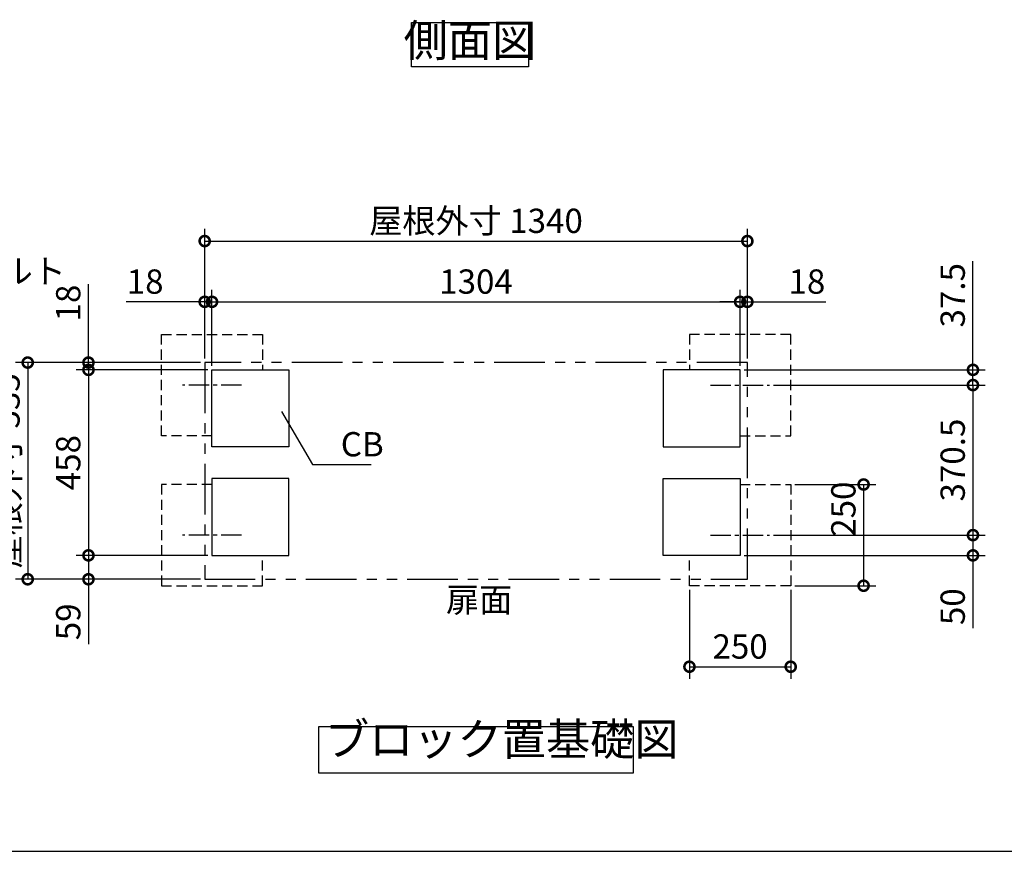
# Model space of a CAD drawing. Extents: x 70 to 8115, y 43 to 5705.
# Drawn here: x 3372 to 5803, y 152 to 2205 of the extents above; entities that cross this region are included whole.
import ezdxf

# ---------------------------------------------------------------- set-up
doc = ezdxf.new("R2010")
doc.units = 0
doc.header["$LTSCALE"] = 20
doc.header["$PDMODE"] = 3
doc.header["$PDSIZE"] = 2
for name, pattern in [('CENTER', [2, 1.25, -0.25, 0.25, -0.25]), ('HIDDEN', [0.375, 0.25, -0.125]), ('PHANTOM', [2.5, 1.25, -0.25, 0.25, -0.25, 0.25, -0.25])]:
    doc.linetypes.add(name, pattern=pattern)
doc.layers.get('0').update_dxf_attribs({"linetype": 'CONTINUOUS'})
doc.layers.get('DEFPOINTS').update_dxf_attribs({"linetype": 'CONTINUOUS'})
for name, color, linetype in [('センター', 3, 'CENTER'), ('仕様書枠', 230, 'CONTINUOUS'), ('寸法', 4, 'CONTINUOUS'), ('想像線', 6, 'PHANTOM'), ('点線', 2, 'HIDDEN'), ('部品1', 7, 'CONTINUOUS')]:
    doc.layers.add(name, color=color, linetype=linetype)
doc.styles.add('STYLE1', font='isocp.shx', dxfattribs={"bigfont": 'bigfont.shx'})
doc.dimstyles.new('INABA_S20G', dxfattribs={"dimscale": 20, "dimtxt": 3, "dimasz": 2.5, "dimexe": 1.5, "dimexo": 0.5, "dimgap": 1, "dimtad": 3, "dimdec": 1, "dimdsep": 46, "dimtxsty": 'STYLE1', "dimblk1": 'DOTSMALL', "dimblk2": 'DOTSMALL', "dimsah": 1, "dimcen": 0, "dimclrt": 7, "dimadec": 0, "dimazin": 0, "dimtfac": 1, "dimtdec": 4, "dimtix": 1, "dimtmove": 0, "dimatfit": 3, "dimldrblk": 'DOTSMALL', "dimfxl": 1, "dimtolj": 1, "dimtzin": 0, "dimarcsym": 0})

# ---------------------------------------------------------------- blocks, each defined once
blk = doc.blocks.new('_DOTSMALL')
at = {"color": 0, "linetype": 'ByBlock', "ltscale": 50, "const_width": 0.5}
blk.add_lwpolyline([(-0.0625, 0, 1), (0.0625, 0, 1)], format="xyb", close=True, dxfattribs=at)
blk = doc.blocks.new('*D56')
at = {"layer": 'DEFPOINTS', "color": 0, "ltscale": 50}
for p in [(3829, 1508.7), (3829, 1358.7), (3847, 1340.7)]:
    blk.add_point(p, dxfattribs=at)
at = {"layer": '寸法', "color": 0, "lineweight": -2, "ltscale": 50}
for p, q in [((3829, 1368.7), (3829, 1538.7)), ((3847, 1350.7), (3847, 1538.7)), ((3829, 1508.7), (3635, 1508.7)), ((3847, 1508.7), (3829, 1508.7)), ((3847, 1508.7), (3897, 1508.7))]:
    blk.add_line(p, q, dxfattribs=at)
at = {"layer": '寸法', "color": 0, "lineweight": -2, "ltscale": 50, "xscale": 50, "yscale": 50, "zscale": 50}
blk.add_blockref('_DOTSMALL', (3829, 1508.7), dxfattribs=at)
at = {"layer": '寸法', "color": 0, "lineweight": -2, "ltscale": 50, "xscale": 50, "yscale": 50, "zscale": 50, "rotation": 180}
blk.add_blockref('_DOTSMALL', (3847, 1508.7), dxfattribs=at)
at = {"layer": '寸法', "color": 7, "ltscale": 50, "insert": (3682, 1558.7), "char_height": 60, "attachment_point": 5, "style": 'STYLE1'}
blk.add_mtext('\\A1;18', dxfattribs=at)
blk = doc.blocks.new('*D57')
at = {"layer": 'DEFPOINTS', "color": 0, "ltscale": 50}
for p in [(5169, 1508.7), (5151, 1340.7), (5169, 1358.7)]:
    blk.add_point(p, dxfattribs=at)
at = {"layer": '寸法', "color": 0, "lineweight": -2, "ltscale": 50}
for p, q in [((5151, 1350.7), (5151, 1538.7)), ((5169, 1368.7), (5169, 1538.7)), ((5151, 1508.7), (5101, 1508.7)), ((5151, 1508.7), (5169, 1508.7)), ((5169, 1508.7), (5363, 1508.7))]:
    blk.add_line(p, q, dxfattribs=at)
at = {"layer": '寸法', "color": 0, "lineweight": -2, "ltscale": 50, "xscale": 50, "yscale": 50, "zscale": 50}
blk.add_blockref('_DOTSMALL', (5151, 1508.7), dxfattribs=at)
at = {"layer": '寸法', "color": 0, "lineweight": -2, "ltscale": 50, "xscale": 50, "yscale": 50, "zscale": 50, "rotation": 180}
blk.add_blockref('_DOTSMALL', (5169, 1508.7), dxfattribs=at)
at = {"layer": '寸法', "color": 7, "ltscale": 50, "insert": (5316, 1558.7), "char_height": 60, "attachment_point": 5, "style": 'STYLE1'}
blk.add_mtext('\\A1;18', dxfattribs=at)
blk = doc.blocks.new('*D58')
at = {"layer": 'DEFPOINTS', "color": 0, "ltscale": 50}
for p in [(3542, 1358.7), (3829, 1358.7), (3847, 1340.7)]:
    blk.add_point(p, dxfattribs=at)
at = {"layer": '寸法', "color": 0, "lineweight": -2, "ltscale": 50}
for p, q in [((3542, 1358.7), (3542, 1552.7)), ((3819, 1358.7), (3512, 1358.7)), ((3837, 1340.7), (3512, 1340.7)), ((3542, 1340.7), (3542, 1358.7)), ((3542, 1340.7), (3542, 1290.7))]:
    blk.add_line(p, q, dxfattribs=at)
at = {"layer": '寸法', "color": 0, "lineweight": -2, "ltscale": 50, "xscale": 50, "yscale": 50, "zscale": 50}
for p, rotation in [((3542, 1358.7), 270), ((3542, 1340.7), 90)]:
    blk.add_blockref('_DOTSMALL', p, dxfattribs=dict(at, rotation=rotation))
at = {"layer": '寸法', "color": 7, "ltscale": 50, "insert": (3492, 1505.7), "char_height": 60, "attachment_point": 5, "rotation": 90, "style": 'STYLE1'}
blk.add_mtext('\\A1;18', dxfattribs=at)
blk = doc.blocks.new('*D59')
at = {"layer": 'DEFPOINTS', "color": 0, "ltscale": 50}
for p in [(3847, 882.7), (3542, 823.7), (3829, 823.7)]:
    blk.add_point(p, dxfattribs=at)
at = {"layer": '寸法', "color": 0, "lineweight": -2, "ltscale": 50}
for p, q in [((3837, 882.7), (3512, 882.7)), ((3542, 882.7), (3542, 823.7)), ((3819, 823.7), (3512, 823.7)), ((3542, 823.7), (3542, 663.4))]:
    blk.add_line(p, q, dxfattribs=at)
at = {"layer": '寸法', "color": 0, "lineweight": -2, "ltscale": 50, "xscale": 50, "yscale": 50, "zscale": 50}
for p, rotation in [((3542, 882.7), 90), ((3542, 823.7), 270)]:
    blk.add_blockref('_DOTSMALL', p, dxfattribs=dict(at, rotation=rotation))
at = {"layer": '寸法', "color": 7, "ltscale": 50, "insert": (3492, 718.6), "char_height": 60, "attachment_point": 5, "rotation": 90, "style": 'STYLE1'}
blk.add_mtext('\\A1;59', dxfattribs=at)
blk = doc.blocks.new('*D60')
at = {"layer": 'DEFPOINTS', "color": 0, "ltscale": 50}
for p in [(5151, 1508.7), (3847, 1340.7), (5151, 1340.7)]:
    blk.add_point(p, dxfattribs=at)
at = {"layer": '寸法', "color": 0, "lineweight": -2, "ltscale": 50}
for p, q in [((3847, 1350.7), (3847, 1538.7)), ((5151, 1350.7), (5151, 1538.7)), ((3847, 1508.7), (5151, 1508.7))]:
    blk.add_line(p, q, dxfattribs=at)
at = {"layer": '寸法', "color": 0, "lineweight": -2, "ltscale": 50, "xscale": 50, "yscale": 50, "zscale": 50, "rotation": 180}
blk.add_blockref('_DOTSMALL', (3847, 1508.7), dxfattribs=at)
at = {"layer": '寸法', "color": 0, "lineweight": -2, "ltscale": 50, "xscale": 50, "yscale": 50, "zscale": 50}
blk.add_blockref('_DOTSMALL', (5151, 1508.7), dxfattribs=at)
at = {"layer": '寸法', "color": 7, "ltscale": 50, "insert": (4499, 1558.7), "char_height": 60, "attachment_point": 5, "style": 'STYLE1'}
blk.add_mtext('\\A1;1304', dxfattribs=at)
blk = doc.blocks.new('*D61')
at = {"layer": 'DEFPOINTS', "color": 0, "ltscale": 50}
for p in [(5169, 1658.7), (3829, 1358.7), (5169, 1358.7)]:
    blk.add_point(p, dxfattribs=at)
at = {"layer": '寸法', "color": 0, "lineweight": -2, "ltscale": 50}
for p, q in [((3829, 1368.7), (3829, 1688.7)), ((5169, 1368.7), (5169, 1688.7)), ((3829, 1658.7), (5169, 1658.7))]:
    blk.add_line(p, q, dxfattribs=at)
at = {"layer": '寸法', "color": 0, "lineweight": -2, "ltscale": 50, "xscale": 50, "yscale": 50, "zscale": 50, "rotation": 180}
blk.add_blockref('_DOTSMALL', (3829, 1658.7), dxfattribs=at)
at = {"layer": '寸法', "color": 0, "lineweight": -2, "ltscale": 50, "xscale": 50, "yscale": 50, "zscale": 50}
blk.add_blockref('_DOTSMALL', (5169, 1658.7), dxfattribs=at)
at = {"layer": '寸法', "color": 7, "ltscale": 50, "insert": (4499, 1708.7), "char_height": 60, "attachment_point": 5, "style": 'STYLE1'}
blk.add_mtext('\\A1;屋根外寸 1340', dxfattribs=at)
blk = doc.blocks.new('*D62')
at = {"layer": 'DEFPOINTS', "color": 0, "ltscale": 50}
for p in [(3847, 1340.7), (3542, 882.7), (3847, 882.7)]:
    blk.add_point(p, dxfattribs=at)
at = {"layer": '寸法', "color": 0, "lineweight": -2, "ltscale": 50}
for p, q in [((3837, 1340.7), (3512, 1340.7)), ((3542, 1340.7), (3542, 882.7)), ((3837, 882.7), (3512, 882.7))]:
    blk.add_line(p, q, dxfattribs=at)
at = {"layer": '寸法', "color": 0, "lineweight": -2, "ltscale": 50, "xscale": 50, "yscale": 50, "zscale": 50}
for p, rotation in [((3542, 1340.7), 90), ((3542, 882.7), 270)]:
    blk.add_blockref('_DOTSMALL', p, dxfattribs=dict(at, rotation=rotation))
at = {"layer": '寸法', "color": 7, "ltscale": 50, "insert": (3492, 1111.7), "char_height": 60, "attachment_point": 5, "rotation": 90, "style": 'STYLE1'}
blk.add_mtext('\\A1;458', dxfattribs=at)
blk = doc.blocks.new('*D63')
at = {"layer": 'DEFPOINTS', "color": 0, "ltscale": 50}
for p in [(3829, 1358.7), (3392, 823.7), (3829, 823.7)]:
    blk.add_point(p, dxfattribs=at)
at = {"layer": '寸法', "color": 0, "lineweight": -2, "ltscale": 50}
for p, q in [((3819, 1358.7), (3362, 1358.7)), ((3392, 1358.7), (3392, 823.7)), ((3819, 823.7), (3362, 823.7))]:
    blk.add_line(p, q, dxfattribs=at)
at = {"layer": '寸法', "color": 0, "lineweight": -2, "ltscale": 50, "xscale": 50, "yscale": 50, "zscale": 50}
for p, rotation in [((3392, 1358.7), 90), ((3392, 823.7), 270)]:
    blk.add_blockref('_DOTSMALL', p, dxfattribs=dict(at, rotation=rotation))
at = {"layer": '寸法', "color": 7, "ltscale": 50, "insert": (3342, 1091.2), "char_height": 60, "attachment_point": 5, "rotation": 90, "style": 'STYLE1'}
blk.add_mtext('\\A1;屋根外寸 535', dxfattribs=at)
blk = doc.blocks.new('*D64')
at = {"layer": 'DEFPOINTS', "color": 0, "ltscale": 50}
for p in [(5223.9, 932.7), (5726, 932.7), (5151, 882.7)]:
    blk.add_point(p, dxfattribs=at)
at = {"layer": '寸法', "color": 0, "lineweight": -2, "ltscale": 50}
for p, q in [((5233.9, 932.7), (5756, 932.7)), ((5726, 932.7), (5726, 882.7)), ((5161, 882.7), (5756, 882.7)), ((5726, 882.7), (5726, 703))]:
    blk.add_line(p, q, dxfattribs=at)
at = {"layer": '寸法', "color": 0, "lineweight": -2, "ltscale": 50, "xscale": 50, "yscale": 50, "zscale": 50}
for p, rotation in [((5726, 932.7), 90), ((5726, 882.7), 270)]:
    blk.add_blockref('_DOTSMALL', p, dxfattribs=dict(at, rotation=rotation))
at = {"layer": '寸法', "color": 7, "ltscale": 50, "insert": (5676, 756), "char_height": 60, "attachment_point": 5, "rotation": 90, "style": 'STYLE1'}
blk.add_mtext('\\A1;50', dxfattribs=at)
blk = doc.blocks.new('*D65')
at = {"layer": 'DEFPOINTS', "color": 0, "ltscale": 50}
for p in [(5151, 1340.7), (5726, 1340.7), (5223.9, 1303.2)]:
    blk.add_point(p, dxfattribs=at)
at = {"layer": '寸法', "color": 0, "lineweight": -2, "ltscale": 50}
for p, q in [((5726, 1340.7), (5726, 1609.2)), ((5161, 1340.7), (5756, 1340.7)), ((5726, 1303.2), (5726, 1340.7)), ((5233.9, 1303.2), (5756, 1303.2)), ((5726, 1303.2), (5726, 1253.2))]:
    blk.add_line(p, q, dxfattribs=at)
at = {"layer": '寸法', "color": 0, "lineweight": -2, "ltscale": 50, "xscale": 50, "yscale": 50, "zscale": 50}
for p, rotation in [((5726, 1340.7), 270), ((5726, 1303.2), 90)]:
    blk.add_blockref('_DOTSMALL', p, dxfattribs=dict(at, rotation=rotation))
at = {"layer": '寸法', "color": 7, "ltscale": 50, "insert": (5676, 1524.9), "char_height": 60, "attachment_point": 5, "rotation": 90, "style": 'STYLE1'}
blk.add_mtext('\\A1;37.5', dxfattribs=at)
blk = doc.blocks.new('*D66')
at = {"layer": 'DEFPOINTS', "color": 0, "ltscale": 50}
for p in [(5223.9, 1303.2), (5223.9, 932.7), (5726, 932.7)]:
    blk.add_point(p, dxfattribs=at)
at = {"layer": '寸法', "color": 0, "lineweight": -2, "ltscale": 50}
for p, q in [((5233.9, 1303.2), (5756, 1303.2)), ((5726, 1303.2), (5726, 932.7)), ((5233.9, 932.7), (5756, 932.7))]:
    blk.add_line(p, q, dxfattribs=at)
at = {"layer": '寸法', "color": 0, "lineweight": -2, "ltscale": 50, "xscale": 50, "yscale": 50, "zscale": 50}
for p, rotation in [((5726, 1303.2), 90), ((5726, 932.7), 270)]:
    blk.add_blockref('_DOTSMALL', p, dxfattribs=dict(at, rotation=rotation))
at = {"layer": '寸法', "color": 7, "ltscale": 50, "insert": (5676, 1118), "char_height": 60, "attachment_point": 5, "rotation": 90, "style": 'STYLE1'}
blk.add_mtext('\\A1;370.5', dxfattribs=at)
blk = doc.blocks.new('*D67')
at = {"layer": 'DEFPOINTS', "color": 0, "ltscale": 50}
for p in [(5026, 807.7), (5276, 807.7), (5276, 607.7)]:
    blk.add_point(p, dxfattribs=at)
at = {"layer": '寸法', "color": 0, "lineweight": -2, "ltscale": 50}
for p, q in [((5026, 797.7), (5026, 577.7)), ((5276, 797.7), (5276, 577.7)), ((5026, 607.7), (5276, 607.7))]:
    blk.add_line(p, q, dxfattribs=at)
at = {"layer": '寸法', "color": 0, "lineweight": -2, "ltscale": 50, "xscale": 50, "yscale": 50, "zscale": 50, "rotation": 180}
blk.add_blockref('_DOTSMALL', (5026, 607.7), dxfattribs=at)
at = {"layer": '寸法', "color": 0, "lineweight": -2, "ltscale": 50, "xscale": 50, "yscale": 50, "zscale": 50}
blk.add_blockref('_DOTSMALL', (5276, 607.7), dxfattribs=at)
at = {"layer": '寸法', "color": 7, "ltscale": 50, "insert": (5151, 657.7), "char_height": 60, "attachment_point": 5, "style": 'STYLE1'}
blk.add_mtext('\\A1;250', dxfattribs=at)
blk = doc.blocks.new('*D68')
at = {"layer": 'DEFPOINTS', "color": 0, "ltscale": 50}
for p in [(5276, 1057.7), (5276, 807.7), (5456, 807.7)]:
    blk.add_point(p, dxfattribs=at)
at = {"layer": '寸法', "color": 0, "lineweight": -2, "ltscale": 50}
for p, q in [((5286, 1057.7), (5486, 1057.7)), ((5456, 1057.7), (5456, 807.7)), ((5286, 807.7), (5486, 807.7))]:
    blk.add_line(p, q, dxfattribs=at)
at = {"layer": '寸法', "color": 0, "lineweight": -2, "ltscale": 50, "xscale": 50, "yscale": 50, "zscale": 50}
for p, rotation in [((5456, 1057.7), 90), ((5456, 807.7), 270)]:
    blk.add_blockref('_DOTSMALL', p, dxfattribs=dict(at, rotation=rotation))
at = {"layer": '寸法', "color": 7, "ltscale": 50, "insert": (5406, 996.8), "char_height": 60, "attachment_point": 5, "rotation": 90, "style": 'STYLE1'}
blk.add_mtext('\\A1;250', dxfattribs=at)

msp = doc.modelspace()

# ---------------------------------------------------------------- linework, layer by layer
at = {"layer": 'センター', "ltscale": 2}
for p, q in [((3919.94, 1303.21), (3774.06, 1303.21)), ((5078.06, 1303.21), (5223.94, 1303.21)), ((3919.94, 932.71), (3774.06, 932.71)), ((5078.06, 932.71), (5223.94, 932.71))]:
    msp.add_line(p, q, dxfattribs=at)
at = {"layer": '仕様書枠', "ltscale": 50}
msp.add_line((70, 152), (8113.6, 152), dxfattribs=at)
at = {"layer": '寸法', "color": 0, "lineweight": -3, "ltscale": 5}
for points in [[(3847, 1340.71), (4037, 1340.71), (4037, 1150.71), (3847, 1150.71)], [(5151, 1340.71), (4961, 1340.71), (4961, 1150.71), (5151, 1150.71)], [(3847, 882.71), (4037, 882.71), (4037, 1072.71), (3847, 1072.71)], [(5151, 882.71), (4961, 882.71), (4961, 1072.71), (5151, 1072.71)]]:
    msp.add_lwpolyline(points, close=True, dxfattribs=at)
at = {"layer": '想像線', "ltscale": 5}
msp.add_lwpolyline([(5169, 1358.71), (3829, 1358.71), (3829, 823.71), (5169, 823.71)], close=True, dxfattribs=at)
at = {"layer": '点線', "lineweight": -3, "ltscale": 5}
for points in [[(3847, 1178.21), (3722, 1178.21), (3722, 1428.21), (3972, 1428.21), (3972, 1340.71)], [(5151, 1178.21), (5276, 1178.21), (5276, 1428.21), (5026, 1428.21), (5026, 1340.71)], [(3847, 1057.71), (3722, 1057.71), (3722, 807.71), (3972, 807.71), (3972, 882.71)], [(5151, 1057.71), (5276, 1057.71), (5276, 807.71), (5026, 807.71), (5026, 882.71)]]:
    msp.add_lwpolyline(points, dxfattribs=at)
at = {"layer": '部品1', "ltscale": 50}
for points in [[(4339.69, 2198.58), (4628.32, 2198.58), (4628.32, 2089.01), (4339.69, 2089.01)], [(4110.69, 459.82), (4887.31, 459.82), (4887.31, 344.64), (4110.69, 344.64)]]:
    msp.add_lwpolyline(points, close=True, dxfattribs=at)

# ---------------------------------------------------------------- texts
at = {"layer": '寸法', "color": 7, "ltscale": 50, "char_height": 60, "style": 'STYLE1'}
for s, insert, attachment_point in [('M10アンカーボルト\\P(市販品)', (2755.89, 1526.57), 4), ('\\A1;CB', (4165.04, 1127.04), 7), ('\\A1;扉面', (4424.81, 742.85), 7)]:
    msp.add_mtext(s, dxfattribs=dict(at, insert=insert, attachment_point=attachment_point))
at = {"layer": '部品1', "color": 7, "ltscale": 50, "char_height": 80, "style": 'STYLE1'}
for s, insert, attachment_point in [('側面図', (4484, 2143.8), 5), ('ブロック置基礎図', (4125.99, 363.74), 7)]:
    msp.add_mtext(s, dxfattribs=dict(at, insert=insert, attachment_point=attachment_point))

# ---------------------------------------------------------------- dimensions: what is measured, and where the dimension line sits
at = {"layer": '寸法', "ltscale": 50}
dim = msp.add_linear_dim(base=(5169, 1658.71), p1=(3829, 1358.71), p2=(5169, 1358.71), text='屋根外寸 <>', dimstyle='INABA_S20G', dxfattribs=at)
dim.commit()
dim.dimension.update_dxf_attribs({"geometry": '*D61', "text_midpoint": (4499, 1658.71), "dimtype": 160})
for base, p1, p2, picture, middle in [((5726, 1340.71), (5223.94, 1303.21), (5151, 1340.71), '*D65', (5726, 1524.95)), ((3542, 1358.71), (3847, 1340.71), (3829, 1358.71), '*D58', (3542, 1505.71)), ((5726, 932.71), (5223.94, 1303.21), (5223.94, 932.71), '*D66', (5726, 1117.96)), ((5456, 807.71), (5276, 1057.71), (5276, 807.71), '*D68', (5456, 996.76)), ((5726, 932.71), (5151, 882.71), (5223.94, 932.71), '*D64', (5726, 756.04)), ((3542, 823.71), (3847, 882.71), (3829, 823.71), '*D59', (3542, 718.56))]:
    dim = msp.add_linear_dim(base=base, p1=p1, p2=p2, angle=90, dimstyle='INABA_S20G', dxfattribs=at)
    dim.commit()
    dim.dimension.update_dxf_attribs({"geometry": picture, "text_midpoint": middle, "dimtype": 160})
for base, p1, p2, picture, middle in [((3829, 1508.71), (3847, 1340.71), (3829, 1358.71), '*D56', (3682, 1508.71)), ((5151, 1508.71), (3847, 1340.71), (5151, 1340.71), '*D60', (4499, 1508.71)), ((5169, 1508.71), (5151, 1340.71), (5169, 1358.71), '*D57', (5316, 1508.71)), ((5276, 607.71), (5026, 807.71), (5276, 807.71), '*D67', (5151, 607.71))]:
    dim = msp.add_linear_dim(base=base, p1=p1, p2=p2, dimstyle='INABA_S20G', dxfattribs=at)
    dim.commit()
    dim.dimension.update_dxf_attribs({"geometry": picture, "text_midpoint": middle, "dimtype": 160})
dim = msp.add_linear_dim(base=(3392, 823.71), p1=(3829, 1358.71), p2=(3829, 823.71), angle=90, text='屋根外寸 <>', dimstyle='INABA_S20G', dxfattribs=at)
dim.commit()
dim.dimension.update_dxf_attribs({"geometry": '*D63', "text_midpoint": (3392, 1091.21), "dimtype": 160})
dim = msp.add_linear_dim(base=(3542, 882.71), p1=(3847, 1340.71), p2=(3847, 882.71), angle=90, dimstyle='INABA_S20G', dxfattribs=at)
dim.commit()
dim.dimension.update_dxf_attribs({"geometry": '*D62', "text_midpoint": (3492, 1111.71)})

# ---------------------------------------------------------------- leaders
at = {"layer": '寸法', "ltscale": 50, "has_arrowhead": 0, "annotation_type": 0, "has_hookline": 1, "hookline_direction": 0, "text_width": 74.8}
msp.add_leader([(4018.24, 1237.86), (4095.04, 1107.04), (4145.04, 1107.04)], dimstyle='INABA_S20G', override={"dimgap": 1, "dimtad": 1}, dxfattribs=at)

doc.saveas('drawing.dxf')
